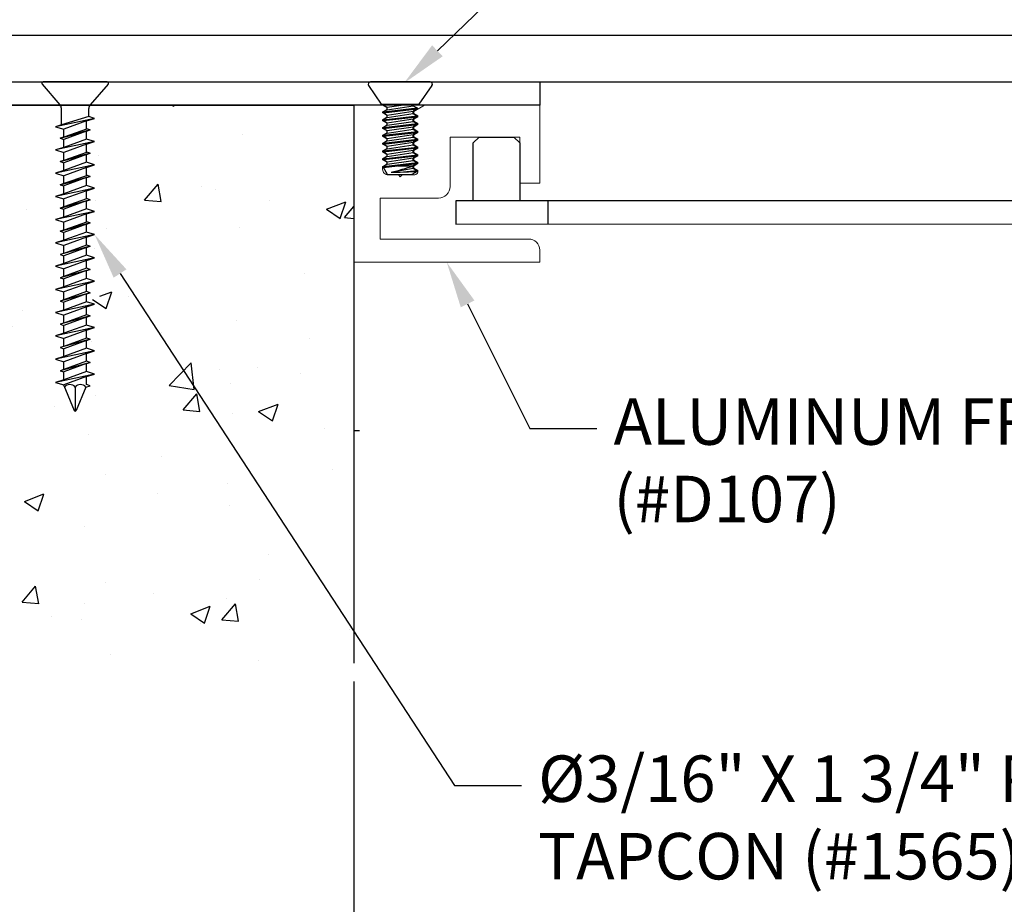
# Model space of a CAD drawing. Units: inches. Extents: x 126.9 to 148.9, y 4.9 to 17.6.
# Drawn here: x 131.1 to 136.4, y 9.2 to 13.9 of the extents above; entities that cross this region are included whole.
import ezdxf
from ezdxf import colors
from ezdxf.entities.mleader import LeaderData, LeaderLine
from ezdxf.math import Vec2, Vec3

# ---------------------------------------------------------------- set-up
doc = ezdxf.new("R2010")
doc.units = ezdxf.units.IN
doc.header["$MEASUREMENT"] = 0
for name, color, linetype in [('ANCHOR', 3, 'Continuous'), ('CENTER BAR', 3, 'Continuous'), ('COVER', 4, 'Continuous'), ('DIM', 6, 'Continuous'), ('DRAWING', 3, 'Continuous'), ('FRAME D107', 4, 'Continuous'), ('FRMAE', 4, 'Continuous'), ('Hatch', 8, 'Continuous'), ('Substrate', 2, 'Continuous')]:
    doc.layers.add(name, color=color, linetype=linetype)
doc.styles.add('ARIAL', font='arial.ttf', dxfattribs={"height": 0.1})
doc.styles.get("Standard").update_dxf_attribs({"font": 'arial.ttf'})
doc.dimstyles.new('AA', dxfattribs={"dimtxt": 0.23, "dimasz": 0.23, "dimexe": 0.1, "dimexo": 0.1, "dimgap": 0.09, "dimtad": 0, "dimtih": 1, "dimtoh": 1, "dimdec": 4, "dimzin": 0, "dimdsep": 46, "dimlunit": 4, "dimtxsty": 'Standard', "dimcen": 0.09, "dimclrd": 256, "dimclre": 256, "dimclrt": 256, "dimadec": 0, "dimazin": 0, "dimtfac": 1, "dimtdec": 4, "dimtofl": 0, "dimtmove": 0, "dimatfit": 3, "dimfxl": 1, "dimfrac": 2, "dimtolj": 1, "dimtzin": 0, "dimlwd": -1, "dimarcsym": 0})

# ---------------------------------------------------------------- blocks, each defined once
blk = doc.blocks.new('*D38')
at = {"layer": 'DEFPOINTS', "color": 0}
for p in [(145.6667, 16.3917), (130.1667, 13.6506), (145.6667, 13.6506)]:
    blk.add_point(p, dxfattribs=at)
at = {"layer": 'DIM', "lineweight": -2}
for p, q in [((130.1667, 15.1691), (130.1667, 16.4917)), ((145.6667, 13.7506), (145.6667, 16.4917)), ((130.1667, 13.7506), (130.1667, 15.0441))]:
    blk.add_line(p, q, dxfattribs=at)
at = {"layer": 'DIM', "linetype": 'Continuous'}
for p, q in [((130.4167, 16.3917), (136.4913, 16.3917)), ((145.4167, 16.3917), (139.342, 16.3917))]:
    blk.add_line(p, q, dxfattribs=at)
at = {"layer": 'DIM'}
for points in [[(130.4167, 16.4333), (130.4167, 16.35), (130.1667, 16.3917)], [(145.4167, 16.35), (145.4167, 16.4333), (145.6667, 16.3917)]]:
    blk.add_solid(points, dxfattribs=at)
at = {"layer": 'DIM', "insert": (137.9167, 16.3917), "char_height": 0.25, "attachment_point": 5}
blk.add_mtext('\\A1;1\'-3 1/2" [394mm]', dxfattribs=at)
blk = doc.blocks.new('*D39')
at = {"layer": 'DEFPOINTS', "color": 0}
for p in [(132.9167, 10.4631), (142.9167, 10.4631), (132.9167, 7.8706)]:
    blk.add_point(p, dxfattribs=at)
at = {"layer": 'DIM', "lineweight": -2}
for p, q in [((132.9167, 10.3631), (132.9167, 7.7706)), ((142.9167, 10.3631), (142.9167, 7.7706))]:
    blk.add_line(p, q, dxfattribs=at)
at = {"layer": 'DIM', "linetype": 'Continuous'}
for p, q in [((133.1667, 7.8706), (136.9775, 7.8706)), ((142.6667, 7.8706), (139.0633, 7.8706))]:
    blk.add_line(p, q, dxfattribs=at)
at = {"layer": 'DIM'}
for points in [[(133.1667, 7.9123), (133.1667, 7.8289), (132.9167, 7.8706)], [(142.6667, 7.8289), (142.6667, 7.9123), (142.9167, 7.8706)]]:
    blk.add_solid(points, dxfattribs=at)
at = {"layer": 'DIM', "insert": (138.0204, 7.8706), "char_height": 0.25, "attachment_point": 5}
blk.add_mtext('\\A1;10" [254mm]', dxfattribs=at)
blk = doc.blocks.new('*D37')
at = {"layer": 'DEFPOINTS', "color": 0, "transparency": 16777216}
for p in [(148.2917, 17.0234), (127.5417, 13.5256), (148.2917, 13.5256)]:
    blk.add_point(p, dxfattribs=at)
at = {"layer": 'DIM', "lineweight": -2, "transparency": 16777216}
for p, q in [((127.5417, 13.6256), (127.5417, 17.1234)), ((148.2917, 13.6256), (148.2917, 17.1234))]:
    blk.add_line(p, q, dxfattribs=at)
at = {"layer": 'DIM', "linetype": 'Continuous', "transparency": 16777216}
for p, q in [((127.7917, 17.0234), (136.4902, 17.0234)), ((148.0417, 17.0234), (139.3431, 17.0234))]:
    blk.add_line(p, q, dxfattribs=at)
at = {"layer": 'DIM', "transparency": 16777216}
for points in [[(127.7917, 17.0651), (127.7917, 16.9818), (127.5417, 17.0234)], [(148.0417, 17.0651), (148.0417, 16.9818), (148.2917, 17.0234)]]:
    blk.add_solid(points, dxfattribs=at)
at = {"layer": 'DIM', "transparency": 16777216, "insert": (137.9167, 17.0234), "char_height": 0.25, "attachment_point": 5}
blk.add_mtext('\\A1;1\'-8 3/4" [527mm]', dxfattribs=at)
blk = doc.blocks.new('A$C03BA2916')
at = {"layer": 'ANCHOR'}
for p, q in [((0.16, 0), (-0.16, 0)), ((-0.1008, -0.1195), (-0.1698, -0.0196)), ((0.1017, -0.1195), (0.1707, -0.0196)), ((-0.1008, -0.1195), (0.1017, -0.1195)), ((-0.0902, -0.1195), (-0.0902, -0.1245)), ((-0.0902, -0.1245), (-0.0699, -0.1363)), ((-0.0902, -0.1614), (0.0902, -0.1404)), ((-0.0902, -0.1664), (0.0902, -0.1454)), ((-0.0699, -0.1496), (-0.0902, -0.1614)), ((-0.0699, -0.1363), (0.0421, -0.1195)), ((-0.0699, -0.1496), (0.0699, -0.1286)), ((-0.0699, -0.1782), (0.0699, -0.1572)), ((0.0699, -0.1286), (0.0795, -0.1342)), ((0.0699, -0.1286), (0.0902, -0.1404)), ((0.0902, -0.1454), (0.0699, -0.1572)), ((0.0902, -0.1404), (0.0902, -0.1454)), ((-0.0902, -0.1614), (-0.0902, -0.1664)), ((-0.0902, -0.1664), (-0.0699, -0.1782)), ((-0.0902, -0.2034), (0.0902, -0.1824)), ((-0.0902, -0.2084), (0.0902, -0.1874)), ((-0.0699, -0.1915), (-0.0902, -0.2034)), ((-0.0902, -0.2034), (-0.0902, -0.2084)), ((-0.0902, -0.2084), (-0.0699, -0.2202)), ((-0.0699, -0.1915), (0.0699, -0.1705)), ((-0.0699, -0.2202), (0.0699, -0.1992)), ((0.0699, -0.1705), (0.0902, -0.1824)), ((0.0902, -0.1874), (0.0699, -0.1992)), ((0.0902, -0.1824), (0.0902, -0.1874)), ((-0.0902, -0.2453), (0.0902, -0.2243)), ((-0.0902, -0.2503), (0.0902, -0.2293)), ((-0.0699, -0.2335), (-0.0902, -0.2453)), ((-0.0902, -0.2453), (-0.0902, -0.2503)), ((-0.0902, -0.2503), (-0.0699, -0.2621)), ((-0.0699, -0.2335), (0.0699, -0.2125)), ((-0.0699, -0.2621), (0.0699, -0.2411)), ((-0.0699, -0.2754), (0.0699, -0.2544)), ((0.0699, -0.2125), (0.0902, -0.2243)), ((0.0902, -0.2293), (0.0699, -0.2411)), ((0.0699, -0.2544), (0.0902, -0.2663)), ((0.0902, -0.2243), (0.0902, -0.2293)), ((-0.0902, -0.2873), (0.0902, -0.2663)), ((-0.0902, -0.2923), (0.0902, -0.2713)), ((-0.0699, -0.2754), (-0.0902, -0.2873)), ((-0.0902, -0.2873), (-0.0902, -0.2923)), ((-0.0902, -0.2923), (-0.0699, -0.3041)), ((-0.0902, -0.3292), (0.0902, -0.3082)), ((-0.0902, -0.3342), (0.0902, -0.3132)), ((-0.0699, -0.3174), (-0.0902, -0.3292)), ((-0.0699, -0.3041), (0.0699, -0.2831)), ((-0.0699, -0.3174), (0.0699, -0.2964)), ((0.0902, -0.2713), (0.0699, -0.2831)), ((0.0699, -0.2964), (0.0902, -0.3082)), ((0.0902, -0.3132), (0.0699, -0.325)), ((0.0902, -0.2663), (0.0902, -0.2713)), ((0.0902, -0.3082), (0.0902, -0.3132)), ((-0.0902, -0.3292), (-0.0902, -0.3342)), ((-0.0902, -0.3342), (-0.0699, -0.346)), ((-0.0902, -0.3712), (0.0902, -0.3502)), ((-0.0902, -0.3762), (0.0902, -0.3552)), ((-0.0699, -0.3593), (-0.0902, -0.3712)), ((-0.0699, -0.346), (0.0699, -0.325)), ((-0.0699, -0.3593), (0.0699, -0.3384)), ((-0.0699, -0.388), (0.0699, -0.367)), ((0.0699, -0.3384), (0.0902, -0.3502)), ((0.0902, -0.3552), (0.0699, -0.367)), ((0.0902, -0.3502), (0.0902, -0.3552)), ((-0.0902, -0.3712), (-0.0902, -0.3762)), ((-0.0902, -0.3762), (-0.0699, -0.388)), ((-0.0902, -0.4131), (0.0902, -0.3921)), ((-0.0902, -0.4181), (0.0902, -0.3971)), ((-0.0699, -0.4013), (-0.0902, -0.4131)), ((-0.0902, -0.4131), (-0.0902, -0.4181)), ((-0.0902, -0.4181), (-0.0699, -0.4299)), ((-0.0699, -0.4013), (0.0699, -0.3803)), ((-0.0699, -0.4299), (0.0699, -0.409)), ((-0.0699, -0.4432), (0.0699, -0.4223)), ((0.0699, -0.3803), (0.0902, -0.3921)), ((0.0902, -0.3971), (0.0699, -0.409)), ((0.0699, -0.4223), (0.0902, -0.4341)), ((0.0902, -0.3921), (0.0902, -0.3971)), ((-0.0902, -0.4551), (0.0902, -0.4341)), ((-0.0902, -0.4601), (0.0902, -0.4391)), ((-0.0699, -0.4432), (-0.0902, -0.4551)), ((-0.0902, -0.4551), (-0.0902, -0.4601)), ((-0.0688, -0.4974), (-0.0902, -0.4601)), ((-0.0495, -0.4855), (0.0699, -0.4642)), ((-0.0113, -0.4509), (0.0699, -0.4509)), ((-0.0009, -0.4855), (0.0902, -0.476)), ((0.0902, -0.4391), (0.0699, -0.4509)), ((0.0699, -0.4642), (0.0902, -0.476)), ((0.0902, -0.4341), (0.0902, -0.4391)), ((0.0902, -0.476), (0.0902, -0.481)), ((-0.0688, -0.4974), (0.0622, -0.4974)), ((-0.0009, -0.4855), (0.0902, -0.481)), ((0.0902, -0.481), (0.0622, -0.4974))]:
    blk.add_line(p, q, dxfattribs=at)
for points in [[(-0.0699, -0.1496), (-0.0699, -0.1363)], [(0.0699, -0.1705), (0.0699, -0.1572)], [(-0.0699, -0.1915), (-0.0699, -0.1782)], [(0.0699, -0.2125), (0.0699, -0.1992)], [(-0.0699, -0.2335), (-0.0699, -0.2202)], [(-0.0699, -0.2754), (-0.0699, -0.2621)], [(0.0699, -0.2544), (0.0699, -0.2411)], [(-0.0699, -0.3174), (-0.0699, -0.3041)], [(0.0699, -0.2964), (0.0699, -0.2831)], [(-0.0699, -0.3593), (-0.0699, -0.346)], [(0.0699, -0.3384), (0.0699, -0.325)], [(0.0699, -0.3803), (0.0699, -0.367)], [(-0.0699, -0.4013), (-0.0699, -0.388)], [(0.0699, -0.4223), (0.0699, -0.409)], [(-0.0699, -0.4432), (-0.0699, -0.4299)], [(0.0699, -0.4642), (0.0699, -0.4509)]]:
    blk.add_lwpolyline(points, dxfattribs=at)
for centre, radius, start, end in [((-0.16, -0.0125), 0.0125, 90, 214.645), ((0.16, -0.0125), 0.0125, 325.355, 90), ((0.0724, -0.1243), 0.005, 105.5715, 239.7057), ((-0.3355, 0.7241), 1.243, 283.3, 289.0333), ((-0.0252, 0.3464), 0.8323, 268.326, 271.674)]:
    blk.add_arc(centre, radius, start, end, dxfattribs=at)
blk = doc.blocks.new('A$C45D2632F')
at = {"layer": 'DRAWING'}
for p, q in [((0, 0.1725), (0, -0.1725)), ((0.0126, 0.178), (0.1238, 0.0814)), ((0.1865, 0.074), (0.1435, 0.074)), ((0.1962, 0.105), (0.1865, 0.074)), ((0.1865, 0.074), (0.2311, -0.074)), ((0.2101, 0.061), (0.1962, 0.105)), ((0.1962, 0.105), (0.2409, -0.105)), ((0.2524, 0.061), (0.2101, 0.061)), ((0.2101, 0.061), (0.2547, -0.061)), ((0.2587, 0.081), (0.2524, 0.061)), ((0.2545, 0.061), (0.2971, -0.061)), ((0.2587, 0.081), (0.3034, -0.081)), ((0.265, 0.061), (0.2587, 0.081)), ((0.265, 0.061), (0.3097, -0.061)), ((0.3034, -0.081), (0.265, 0.061)), ((0.3074, 0.061), (0.265, 0.061)), ((0.3212, 0.105), (0.3074, 0.061)), ((0.3074, 0.061), (0.352, -0.061)), ((0.3212, 0.105), (0.3659, -0.105)), ((0.3351, 0.061), (0.3212, 0.105)), ((0.3351, 0.061), (0.3797, -0.061)), ((0.3774, 0.061), (0.3351, 0.061)), ((0.3837, 0.081), (0.3774, 0.061)), ((0.3795, 0.061), (0.4221, -0.061)), ((0.3837, 0.081), (0.4284, -0.081)), ((0.39, 0.061), (0.3837, 0.081)), ((0.39, 0.061), (0.4347, -0.061)), ((0.4284, -0.081), (0.39, 0.061)), ((0.4324, 0.061), (0.39, 0.061)), ((0.4462, 0.105), (0.4324, 0.061)), ((0.4324, 0.061), (0.477, -0.061)), ((0.4462, 0.105), (0.4909, -0.105)), ((0.4601, 0.061), (0.4462, 0.105)), ((0.4601, 0.061), (0.5047, -0.061)), ((0.5024, 0.061), (0.4601, 0.061)), ((0.5087, 0.081), (0.5024, 0.061)), ((0.5045, 0.061), (0.5471, -0.061)), ((0.5087, 0.081), (0.5534, -0.081)), ((0.515, 0.061), (0.5087, 0.081)), ((0.515, 0.061), (0.5597, -0.061)), ((0.5534, -0.081), (0.515, 0.061)), ((0.5574, 0.061), (0.515, 0.061)), ((0.5712, 0.105), (0.5574, 0.061)), ((0.5574, 0.061), (0.602, -0.061)), ((0.5712, 0.105), (0.6159, -0.105)), ((0.5851, 0.061), (0.5712, 0.105)), ((0.5851, 0.061), (0.6297, -0.061)), ((0.6274, 0.061), (0.5851, 0.061)), ((0.6337, 0.081), (0.6274, 0.061)), ((0.6295, 0.061), (0.6721, -0.061)), ((0.6337, 0.081), (0.6784, -0.081)), ((0.64, 0.061), (0.6337, 0.081)), ((0.64, 0.061), (0.6847, -0.061)), ((0.6784, -0.081), (0.64, 0.061)), ((0.6824, 0.061), (0.64, 0.061)), ((0.6962, 0.105), (0.6824, 0.061)), ((0.6824, 0.061), (0.727, -0.061)), ((0.6962, 0.105), (0.7409, -0.105)), ((0.7101, 0.061), (0.6962, 0.105)), ((0.7101, 0.061), (0.7547, -0.061)), ((0.7524, 0.061), (0.7101, 0.061)), ((0.7587, 0.081), (0.7524, 0.061)), ((0.7545, 0.061), (0.7971, -0.061)), ((0.765, 0.061), (0.7587, 0.081)), ((0.7587, 0.081), (0.8034, -0.081)), ((0.8074, 0.061), (0.765, 0.061)), ((0.8034, -0.081), (0.765, 0.061)), ((0.765, 0.061), (0.8097, -0.061)), ((0.8212, 0.105), (0.8074, 0.061)), ((0.8074, 0.061), (0.852, -0.061)), ((0.8351, 0.061), (0.8212, 0.105)), ((0.8212, 0.105), (0.8659, -0.105)), ((0.8774, 0.061), (0.8351, 0.061)), ((0.8351, 0.061), (0.8797, -0.061)), ((0.8837, 0.081), (0.8774, 0.061)), ((0.8774, 0.061), (0.9221, -0.061)), ((0.89, 0.061), (0.8837, 0.081)), ((0.8837, 0.081), (0.9284, -0.081)), ((0.9324, 0.061), (0.89, 0.061)), ((0.89, 0.061), (0.9347, -0.061)), ((0.9462, 0.105), (0.9324, 0.061)), ((0.9324, 0.061), (0.977, -0.061)), ((0.9601, 0.061), (0.9462, 0.105)), ((0.9462, 0.105), (0.9909, -0.105)), ((1.0024, 0.061), (0.9601, 0.061)), ((0.9601, 0.061), (1.0047, -0.061)), ((1.0087, 0.081), (1.0024, 0.061)), ((1.0024, 0.061), (1.0471, -0.061)), ((1.015, 0.061), (1.0087, 0.081)), ((1.0087, 0.081), (1.0534, -0.081)), ((1.0574, 0.061), (1.015, 0.061)), ((1.015, 0.061), (1.0597, -0.061)), ((1.0712, 0.105), (1.0574, 0.061)), ((1.0574, 0.061), (1.102, -0.061)), ((1.0851, 0.061), (1.0712, 0.105)), ((1.0712, 0.105), (1.1159, -0.105)), ((1.1274, 0.061), (1.0851, 0.061)), ((1.0851, 0.061), (1.1297, -0.061)), ((1.1337, 0.081), (1.1274, 0.061)), ((1.1274, 0.061), (1.1721, -0.061)), ((1.14, 0.061), (1.1337, 0.081)), ((1.1337, 0.081), (1.1784, -0.081)), ((1.1824, 0.061), (1.14, 0.061)), ((1.14, 0.061), (1.1847, -0.061)), ((1.1962, 0.105), (1.1824, 0.061)), ((1.1824, 0.061), (1.227, -0.061)), ((1.2101, 0.061), (1.1962, 0.105)), ((1.1962, 0.105), (1.2409, -0.105)), ((1.2524, 0.061), (1.2101, 0.061)), ((1.2101, 0.061), (1.2547, -0.061)), ((1.2587, 0.081), (1.2524, 0.061)), ((1.2524, 0.061), (1.2971, -0.061)), ((1.265, 0.061), (1.2587, 0.081)), ((1.2587, 0.081), (1.3034, -0.081)), ((1.3074, 0.061), (1.265, 0.061)), ((1.265, 0.061), (1.3097, -0.061)), ((1.3212, 0.105), (1.3074, 0.061)), ((1.3074, 0.061), (1.352, -0.061)), ((1.3351, 0.061), (1.3212, 0.105)), ((1.3212, 0.105), (1.3659, -0.105)), ((1.3774, 0.061), (1.3351, 0.061)), ((1.3351, 0.061), (1.3797, -0.061)), ((1.3837, 0.081), (1.3774, 0.061)), ((1.3774, 0.061), (1.4221, -0.061)), ((1.39, 0.061), (1.3837, 0.081)), ((1.3837, 0.081), (1.4284, -0.081)), ((1.4324, 0.061), (1.39, 0.061)), ((1.39, 0.061), (1.4347, -0.061)), ((1.4462, 0.105), (1.4324, 0.061)), ((1.4324, 0.061), (1.477, -0.061)), ((1.4601, 0.061), (1.4462, 0.105)), ((1.4462, 0.105), (1.4909, -0.105)), ((1.5024, 0.061), (1.4601, 0.061)), ((1.4601, 0.061), (1.5047, -0.061)), ((1.5087, 0.081), (1.5024, 0.061)), ((1.5024, 0.061), (1.5471, -0.061)), ((1.515, 0.061), (1.5087, 0.081)), ((1.5087, 0.081), (1.5534, -0.081)), ((1.5574, 0.061), (1.515, 0.061)), ((1.515, 0.061), (1.5597, -0.061)), ((1.5712, 0.105), (1.5574, 0.061)), ((1.5574, 0.061), (1.602, -0.061)), ((1.5851, 0.061), (1.5712, 0.105)), ((1.5712, 0.105), (1.6159, -0.105)), ((1.6274, 0.061), (1.5851, 0.061)), ((1.5851, 0.061), (1.6297, -0.061)), ((1.6337, 0.081), (1.6274, 0.061)), ((1.6411, 0.0577), (1.6337, 0.081)), ((1.6411, 0.0577), (1.7667, 0.0057)), ((1.6331, -0.061), (1.7667, -0.0057)), ((1.6411, 0), (1.7667, 0)), ((0.0126, -0.178), (0.1238, -0.0814)), ((0.2311, -0.074), (0.1435, -0.074)), ((0.2311, -0.074), (0.2409, -0.105)), ((0.2409, -0.105), (0.2547, -0.061)), ((0.2971, -0.061), (0.2547, -0.061)), ((0.2971, -0.061), (0.3034, -0.081)), ((0.3034, -0.081), (0.3097, -0.061)), ((0.352, -0.061), (0.3097, -0.061)), ((0.352, -0.061), (0.3659, -0.105)), ((0.3659, -0.105), (0.3797, -0.061)), ((0.4221, -0.061), (0.3797, -0.061)), ((0.4221, -0.061), (0.4284, -0.081)), ((0.4284, -0.081), (0.4347, -0.061)), ((0.477, -0.061), (0.4347, -0.061)), ((0.477, -0.061), (0.4909, -0.105)), ((0.4909, -0.105), (0.5047, -0.061)), ((0.5471, -0.061), (0.5047, -0.061)), ((0.5471, -0.061), (0.5534, -0.081)), ((0.5534, -0.081), (0.5597, -0.061)), ((0.602, -0.061), (0.5597, -0.061)), ((0.602, -0.061), (0.6159, -0.105)), ((0.6159, -0.105), (0.6297, -0.061)), ((0.6721, -0.061), (0.6297, -0.061)), ((0.6721, -0.061), (0.6784, -0.081)), ((0.6784, -0.081), (0.6847, -0.061)), ((0.727, -0.061), (0.6847, -0.061)), ((0.727, -0.061), (0.7409, -0.105)), ((0.7409, -0.105), (0.7547, -0.061)), ((0.7971, -0.061), (0.7547, -0.061)), ((0.7971, -0.061), (0.8034, -0.081)), ((0.8034, -0.081), (0.8097, -0.061)), ((0.852, -0.061), (0.8097, -0.061)), ((0.852, -0.061), (0.8659, -0.105)), ((0.8659, -0.105), (0.8797, -0.061)), ((0.9221, -0.061), (0.8797, -0.061)), ((0.9221, -0.061), (0.9284, -0.081)), ((0.9284, -0.081), (0.9347, -0.061)), ((0.977, -0.061), (0.9347, -0.061)), ((0.977, -0.061), (0.9909, -0.105)), ((0.9909, -0.105), (1.0047, -0.061)), ((1.0471, -0.061), (1.0047, -0.061)), ((1.0471, -0.061), (1.0534, -0.081)), ((1.0534, -0.081), (1.0597, -0.061)), ((1.102, -0.061), (1.0597, -0.061)), ((1.102, -0.061), (1.1159, -0.105)), ((1.1159, -0.105), (1.1297, -0.061)), ((1.1721, -0.061), (1.1297, -0.061)), ((1.1721, -0.061), (1.1784, -0.081)), ((1.1784, -0.081), (1.1847, -0.061)), ((1.227, -0.061), (1.1847, -0.061)), ((1.227, -0.061), (1.2409, -0.105)), ((1.2409, -0.105), (1.2547, -0.061)), ((1.2971, -0.061), (1.2547, -0.061)), ((1.2971, -0.061), (1.3034, -0.081)), ((1.3034, -0.081), (1.3097, -0.061)), ((1.352, -0.061), (1.3097, -0.061)), ((1.352, -0.061), (1.3659, -0.105)), ((1.3659, -0.105), (1.3797, -0.061)), ((1.4221, -0.061), (1.3797, -0.061)), ((1.4221, -0.061), (1.4284, -0.081)), ((1.4284, -0.081), (1.4347, -0.061)), ((1.477, -0.061), (1.4347, -0.061)), ((1.477, -0.061), (1.4909, -0.105)), ((1.4909, -0.105), (1.5047, -0.061)), ((1.5471, -0.061), (1.5047, -0.061)), ((1.5471, -0.061), (1.5534, -0.081)), ((1.5534, -0.081), (1.5597, -0.061)), ((1.602, -0.061), (1.5597, -0.061)), ((1.602, -0.061), (1.6159, -0.105)), ((1.6159, -0.105), (1.6297, -0.061)), ((1.6331, -0.061), (1.6297, -0.061))]:
    blk.add_line(p, q, dxfattribs=at)
for centre, radius, start, end in [((0.0075, 0.1725), 0.0075, 47.2064, 180), ((0.1435, 0.104), 0.03, 229, 270), ((1.6646, 0.0288), 0.0372, 129.1976, 230.8024), ((1.7635, 0), 0.00648, 299.1864, 60.8136), ((1.6646, -0.0288), 0.0372, 129.1976, 230.8024), ((0.1435, -0.104), 0.03, 90, 131), ((0.0075, -0.1725), 0.0075, 180, 312.7936)]:
    blk.add_arc(centre, radius, start, end, dxfattribs=at)

msp = doc.modelspace()

# ---------------------------------------------------------------- hatches: boundary and pattern name
at = {"layer": 'Hatch'}
h = msp.add_hatch(dxfattribs=at)
h.set_pattern_fill('AR-CONC', color=256, scale=0.15, style=0)
h.set_pattern_definition([(50, (48.8373, -30.8544), (1.07589, -0.094128), [0.1125, -1.2375]), (355, (48.8373, -30.8544), (-0.208127, 1.128288), [0.09, -0.99]), (100.4514, (48.927, -30.8623), (0.867764, 1.034159), [0.09561, -1.051713]), (46.1842, (48.8373, -30.5544), (1.600862, -0.248279), [0.16875, -1.85625]), (96.6356, (48.9707, -30.5751), (1.401994, 1.461177), [0.143415, -1.57757]), (351.1842, (48.8373, -30.5544), (1.401993, 1.461178), [0.135, -1.485]), (21, (48.9873, -30.6294), (0.8953606, -0.603928), [0.1125, -1.2375]), (326, (48.9873, -30.6294), (0.364973, 1.087725), [0.09, -0.99]), (71.4514, (49.0619, -30.6798), (1.260334, 0.483796), [0.09561, -1.051713]), (37.5, (48.8373, -30.85444), (0.0182398, 0.4993408), [0, -0.978, 0, -1.005, 0, -0.99375]), (7.5, (48.8373, -30.85444), (0.3946043, 0.5916176), [0, -0.573, 0, -0.9555, 0, -0.37875]), (327.5, (48.5028, -30.85444), (0.8007337, -0.0338323), [0, -0.375, 0, -1.17, 0, -1.5525]), (317.5, (48.3528, -30.85444), (0.874779, 0.1501575), [0, -0.4875, 0, -0.777, 0, -1.1025])])
edge = h.paths.add_edge_path()
edge.add_line((126.91667, 10.46312), (132.91667, 10.46312))
edge.add_line((132.91667, 10.46312), (132.91667, 13.46312))
edge.add_line((132.91667, 13.46312), (131.5599, 13.46312))
edge.add_line((131.5599, 13.46312), (131.5207, 13.42391))
edge.add_arc((131.53484, 13.40977), 0.02, 135, 180.08998)
edge.add_line((131.51484, 13.40974), (131.51484, 13.27943))
edge.add_line((131.51484, 13.27943), (131.55617, 13.2664))
edge.add_line((131.55617, 13.2664), (131.4975, 13.24791))
edge.add_line((131.4975, 13.24791), (131.4975, 13.19148))
edge.add_line((131.4975, 13.19148), (131.52417, 13.18307))
edge.add_line((131.52417, 13.18307), (131.4975, 13.17466))
edge.add_line((131.4975, 13.17466), (131.4975, 13.11823))
edge.add_line((131.4975, 13.11823), (131.55617, 13.09974))
edge.add_line((131.55617, 13.09974), (131.4975, 13.08124))
edge.add_line((131.4975, 13.08124), (131.4975, 13.02481))
edge.add_line((131.4975, 13.02481), (131.52417, 13.0164))
edge.add_line((131.52417, 13.0164), (131.4975, 13.00799))
edge.add_line((131.4975, 13.00799), (131.4975, 12.95157))
edge.add_line((131.4975, 12.95157), (131.55617, 12.93307))
edge.add_line((131.55617, 12.93307), (131.4975, 12.91457))
edge.add_line((131.4975, 12.91457), (131.4975, 12.85814))
edge.add_line((131.4975, 12.85814), (131.52417, 12.84974))
edge.add_line((131.52417, 12.84974), (131.4975, 12.84133))
edge.add_line((131.4975, 12.84133), (131.4975, 12.7849))
edge.add_line((131.4975, 12.7849), (131.55617, 12.7664))
edge.add_line((131.55617, 12.7664), (131.4975, 12.74791))
edge.add_line((131.4975, 12.74791), (131.4975, 12.69148))
edge.add_line((131.4975, 12.69148), (131.52417, 12.68307))
edge.add_line((131.52417, 12.68307), (131.4975, 12.67466))
edge.add_line((131.4975, 12.67466), (131.4975, 12.61823))
edge.add_line((131.4975, 12.61823), (131.55617, 12.59974))
edge.add_line((131.55617, 12.59974), (131.4975, 12.58124))
edge.add_line((131.4975, 12.58124), (131.4975, 12.52481))
edge.add_line((131.4975, 12.52481), (131.52417, 12.5164))
edge.add_line((131.52417, 12.5164), (131.4975, 12.50799))
edge.add_line((131.4975, 12.50799), (131.4975, 12.45157))
edge.add_line((131.4975, 12.45157), (131.55617, 12.43307))
edge.add_line((131.55617, 12.43307), (131.4975, 12.41457))
edge.add_line((131.4975, 12.41457), (131.4975, 12.35814))
edge.add_line((131.4975, 12.35814), (131.52417, 12.34974))
edge.add_line((131.52417, 12.34974), (131.4975, 12.34133))
edge.add_line((131.4975, 12.34133), (131.4975, 12.2849))
edge.add_line((131.4975, 12.2849), (131.55617, 12.2664))
edge.add_line((131.55617, 12.2664), (131.4975, 12.24791))
edge.add_line((131.4975, 12.24791), (131.4975, 12.19148))
edge.add_line((131.4975, 12.19148), (131.52417, 12.18307))
edge.add_line((131.52417, 12.18307), (131.4975, 12.17466))
edge.add_line((131.4975, 12.17466), (131.4975, 12.11823))
edge.add_line((131.4975, 12.11823), (131.55617, 12.09974))
edge.add_line((131.55617, 12.09974), (131.4975, 12.08124))
edge.add_line((131.4975, 12.08124), (131.4975, 12.02481))
edge.add_line((131.4975, 12.02481), (131.52417, 12.0164))
edge.add_line((131.52417, 12.0164), (131.49308, 12.0066))
edge.add_line((131.49308, 12.0066), (131.42449, 11.84101))
edge.add_arc((131.41617, 11.84336), 0.00865, 209.18636, 344.18636, ccw=False)
edge.add_line((131.40862, 11.83915), (131.33272, 12.02239))
edge.add_line((131.33272, 12.02239), (131.27617, 12.04022))
edge.add_line((131.27617, 12.04022), (131.33484, 12.05872))
edge.add_line((131.33484, 12.05872), (131.33484, 12.11515))
edge.add_line((131.33484, 12.11515), (131.30817, 12.12355))
edge.add_line((131.30817, 12.12355), (131.33484, 12.13196))
edge.add_line((131.33484, 12.13196), (131.33484, 12.18839))
edge.add_line((131.33484, 12.18839), (131.27617, 12.20689))
edge.add_line((131.27617, 12.20689), (131.33484, 12.22538))
edge.add_line((131.33484, 12.22538), (131.33484, 12.28181))
edge.add_line((131.33484, 12.28181), (131.30817, 12.29022))
edge.add_line((131.30817, 12.29022), (131.33484, 12.29863))
edge.add_line((131.33484, 12.29863), (131.33484, 12.35506))
edge.add_line((131.33484, 12.35506), (131.27617, 12.37355))
edge.add_line((131.27617, 12.37355), (131.33484, 12.39205))
edge.add_line((131.33484, 12.39205), (131.33484, 12.44848))
edge.add_line((131.33484, 12.44848), (131.30817, 12.45689))
edge.add_line((131.30817, 12.45689), (131.33484, 12.46529))
edge.add_line((131.33484, 12.46529), (131.33484, 12.52172))
edge.add_line((131.33484, 12.52172), (131.27617, 12.54022))
edge.add_line((131.27617, 12.54022), (131.33484, 12.55872))
edge.add_line((131.33484, 12.55872), (131.33484, 12.61515))
edge.add_line((131.33484, 12.61515), (131.30817, 12.62355))
edge.add_line((131.30817, 12.62355), (131.33484, 12.63196))
edge.add_line((131.33484, 12.63196), (131.33484, 12.68839))
edge.add_line((131.33484, 12.68839), (131.27617, 12.70689))
edge.add_line((131.27617, 12.70689), (131.33484, 12.72538))
edge.add_line((131.33484, 12.72538), (131.33484, 12.78181))
edge.add_line((131.33484, 12.78181), (131.30817, 12.79022))
edge.add_line((131.30817, 12.79022), (131.33484, 12.79863))
edge.add_line((131.33484, 12.79863), (131.33484, 12.85506))
edge.add_line((131.33484, 12.85506), (131.27617, 12.87355))
edge.add_line((131.27617, 12.87355), (131.33484, 12.89205))
edge.add_line((131.33484, 12.89205), (131.33484, 12.94848))
edge.add_line((131.33484, 12.94848), (131.30817, 12.95689))
edge.add_line((131.30817, 12.95689), (131.33484, 12.96529))
edge.add_line((131.33484, 12.96529), (131.33484, 13.02172))
edge.add_line((131.33484, 13.02172), (131.27617, 13.04022))
edge.add_line((131.27617, 13.04022), (131.33484, 13.05872))
edge.add_line((131.33484, 13.05872), (131.33484, 13.11515))
edge.add_line((131.33484, 13.11515), (131.30817, 13.12355))
edge.add_line((131.30817, 13.12355), (131.33484, 13.13196))
edge.add_line((131.33484, 13.13196), (131.33484, 13.18839))
edge.add_line((131.33484, 13.18839), (131.27617, 13.20689))
edge.add_line((131.27617, 13.20689), (131.3175, 13.21992))
edge.add_line((131.3175, 13.21992), (131.3175, 13.4098))
edge.add_arc((131.2975, 13.40977), 0.02, 0.08998, 45)
edge.add_line((131.31165, 13.42391), (131.27244, 13.46312))
edge.add_line((131.27244, 13.46312), (129.85417, 13.46312))
edge.add_line((129.85417, 13.46312), (126.91667, 13.46312))
edge.add_line((126.91667, 13.46312), (126.91667, 10.46312))

# ---------------------------------------------------------------- linework, layer by layer
at = {"layer": 'COVER'}
for p, q in [((145.47917, 13.83812), (130.35417, 13.83812)), ((130.16667, 13.58812), (145.66667, 13.58812))]:
    msp.add_line(p, q, dxfattribs=at)
at = {"layer": 'DIM'}
msp.add_line((132.91667, 11.71312), (132.94667, 11.71312), dxfattribs=at)
at = {"layer": 'FRMAE'}
for p, q in [((127.60417, 13.58812), (133.91667, 13.58812)), ((133.91667, 13.58812), (133.91667, 13.46312)), ((133.91667, 13.46312), (127.54167, 13.46312))]:
    msp.add_line(p, q, dxfattribs=at)
at = {"layer": 'Substrate'}
msp.add_lwpolyline([(126.91667, 13.46312), (132.91667, 13.46312), (132.91667, 10.46312)], dxfattribs=at)

# ---------------------------------------------------------------- block references
at = {"linetype": 'Continuous'}
msp.add_blockref('A$C03BA2916', (133.16666, 13.58812), dxfattribs=at)

# ---------------------------------------------------------------- dimensions: what is measured, and where the dimension line sits
at = {"layer": 'DIM'}
for base, p1, p2, picture, middle in [((148.29167, 17.02344), (127.54167, 13.52562), (148.29167, 13.52562), '*D37', (137.91667, 17.02344)), ((145.66667, 16.39167), (130.16667, 13.65062), (145.66667, 13.65062), '*D38', (137.91667, 16.39167)), ((132.91667, 7.8706), (142.91667, 10.46312), (132.91667, 10.46312), '*D39', (138.0204, 7.8706))]:
    dim = msp.add_linear_dim(base=base, p1=p1, p2=p2, dimstyle='AA', override={"dimtxt": 0.25, "dimasz": 0.25}, dxfattribs=at)
    dim.commit()
    dim.dimension.update_dxf_attribs({"geometry": picture, "text_midpoint": middle, "dimtype": 160})

# ---------------------------------------------------------------- next in the draw order: leaders
ml = msp.add_multileader_mtext('Standard', dxfattribs=at)
ml.set_content('{%%c3/16" X 1 3/4" PFH SILVER TAPCON (#1565) @ 18" O.C.}', style='ARIAL')
ml.set_leader_properties()
ml.build(insert=Vec2(0, 0))
ml.multileader.update_dxf_attribs({"dogleg_length": 0.36, "arrow_head_size": 0.25})
ctx = ml.context
ctx.base_point, ctx.char_height, ctx.arrow_head_size, ctx.landing_gap_size, ctx.plane_origin = Vec3(133.81845, 9.80418), 0.25, 0.25, 0.09, Vec3(137.03342, 9.88536)
notes = []
notes.append((ctx, [(0, (1, 1, 0), (133.45845, 9.80418), (1, 0), 0.36, [(0, [(131.52167, 12.76688)], 0, [])])]))
ctx.mtext.insert, ctx.mtext.width, ctx.mtext.flow_direction = Vec3(133.90845, 9.96593), 5.1306025, 5
ctx.mtext.has_bg_fill, ctx.mtext.bg_color, ctx.mtext.bg_scale_factor, ctx.mtext.bg_transparency, ctx.mtext.use_window_bg_color = 1, -1073741824, 1.5, 0, 1
for ctx, leaders in notes:
    for number, flags, end, landing, length, lines in leaders:
        leader = LeaderData()
        leader.index, (leader.has_last_leader_line, leader.has_dogleg_vector, leader.attachment_direction) = number, flags
        leader.last_leader_point, leader.dogleg_vector, leader.dogleg_length = Vec3(end), Vec3(landing), length
        for number, points, colour, breaks in lines:
            line = LeaderLine()
            line.index, line.vertices, line.color, line.breaks = number, Vec3.list(points), colors.encode_raw_color(colour), breaks
            leader.lines.append(line)
        ctx.leaders.append(leader)

# ---------------------------------------------------------------- next in the draw order: linework, layer by layer
at = {"layer": 'FRAME D107', "lineweight": 13}
msp.add_lwpolyline([(133.80917, 13.04312), (133.80917, 13.29112), (133.43417, 13.29112), (133.43417, 13.02562, -0.4142136), (133.37167, 12.96312), (133.05917, 12.96312), (133.05917, 12.74312), (133.85667, 12.74312, -0.4142136), (133.91667, 12.68312), (133.91667, 12.61812), (132.91667, 12.61812), (132.91667, 13.46312), (133.07211, 13.46312), (133.09417, 13.45037), (133.09417, 13.43987), (133.07167, 13.42687), (133.07167, 13.42137), (133.09417, 13.40837), (133.09417, 13.39787), (133.07167, 13.38487), (133.07167, 13.37937), (133.09417, 13.36637), (133.09417, 13.35587), (133.07167, 13.34287), (133.07167, 13.33737), (133.09417, 13.32437), (133.09417, 13.31387), (133.07167, 13.30087), (133.07167, 13.29537), (133.09417, 13.28237), (133.09417, 13.27187), (133.07167, 13.25887), (133.07167, 13.25337), (133.09417, 13.24037), (133.09417, 13.22987), (133.07167, 13.21687), (133.07167, 13.21137), (133.09417, 13.19837), (133.09417, 13.18787), (133.07167, 13.17487), (133.07167, 13.16937), (133.09417, 13.15637), (133.09417, 13.14587), (133.07167, 13.13287), (133.07167, 13.11812, 0.4142136), (133.10167, 13.08812), (133.15667, 13.08812), (133.16667, 13.07812), (133.17667, 13.08812), (133.24167, 13.08812, 0.4142136), (133.26167, 13.10812), (133.26167, 13.11187), (133.23917, 13.12487), (133.23917, 13.13537), (133.26167, 13.14837), (133.26167, 13.15387), (133.23917, 13.16687), (133.23917, 13.17737), (133.26167, 13.19037), (133.26167, 13.19587), (133.23917, 13.20887), (133.23917, 13.21937), (133.26167, 13.23237), (133.26167, 13.23787), (133.23917, 13.25087), (133.23917, 13.26137), (133.26167, 13.27437), (133.26167, 13.27987), (133.23917, 13.29287), (133.23917, 13.30337), (133.26167, 13.31637), (133.26167, 13.32187), (133.23917, 13.33487), (133.23917, 13.34537), (133.26167, 13.35837), (133.26167, 13.36387), (133.23917, 13.37687), (133.23917, 13.38737), (133.26167, 13.40037), (133.26167, 13.40587), (133.23917, 13.41887), (133.23917, 13.42937), (133.29759, 13.46312), (133.91667, 13.46312), (133.91667, 13.04312)], format="xyb", close=True, dxfattribs=at)

# ---------------------------------------------------------------- next in the draw order: block references
at = {"rotation": 270}
msp.add_blockref('A$C45D2632F', (131.41667, 13.58812), dxfattribs=at)

# ---------------------------------------------------------------- next in the draw order: leaders
at = {"layer": 'DIM'}
ml = msp.add_multileader_mtext('Standard', dxfattribs=at)
ml.set_content('{ALUMINUM FRAME  (#D107)}', style='ARIAL')
ml.set_leader_properties()
ml.build(insert=Vec2(0, 0))
ml.multileader.update_dxf_attribs({"dogleg_length": 0.36, "arrow_head_size": 0.25})
ctx = ml.context
ctx.base_point, ctx.char_height, ctx.arrow_head_size, ctx.landing_gap_size, ctx.plane_origin = Vec3(134.22399, 11.72483), 0.25, 0.25, 0.09, Vec3(131.06267, 12.07187)
notes = []
notes.append((ctx, [(0, (1, 1, 0), (133.86399, 11.72483), (1, 0), 0.36, [(0, [(133.41667, 12.61812)], 0, [])])]))
ctx.mtext.insert, ctx.mtext.width, ctx.mtext.flow_direction = Vec3(134.31399, 11.88658), 3.9846089, 5
ctx.mtext.has_bg_fill, ctx.mtext.bg_color, ctx.mtext.bg_scale_factor, ctx.mtext.bg_transparency, ctx.mtext.use_window_bg_color = 1, -1073741824, 1.5, 0, 1
for ctx, leaders in notes:
    for number, flags, end, landing, length, lines in leaders:
        leader = LeaderData()
        leader.index, (leader.has_last_leader_line, leader.has_dogleg_vector, leader.attachment_direction) = number, flags
        leader.last_leader_point, leader.dogleg_vector, leader.dogleg_length = Vec3(end), Vec3(landing), length
        for number, points, colour, breaks in lines:
            line = LeaderLine()
            line.index, line.vertices, line.color, line.breaks = number, Vec3.list(points), colors.encode_raw_color(colour), breaks
            leader.lines.append(line)
        ctx.leaders.append(leader)

# ---------------------------------------------------------------- next in the draw order: leaders
ml = msp.add_multileader_mtext('Standard', dxfattribs=at)
ml.set_content('{#10-24 x 1/2 FHMS\\P(#31793) @ 18" O.C.}', style='ARIAL')
ml.set_leader_properties()
ml.build(insert=Vec2(0, 0))
ml.multileader.update_dxf_attribs({"dogleg_length": 0.36, "arrow_head_size": 0.25})
ctx = ml.context
ctx.base_point, ctx.char_height, ctx.arrow_head_size, ctx.landing_gap_size, ctx.plane_origin = Vec3(134.86495, 14.85588), 0.25, 0.25, 0.09, Vec3(128.97725, 14.71388)
notes = []
notes.append((ctx, [(0, (1, 1, 0), (134.50495, 14.85588), (1, 0), 0.36, [(0, [(133.18655, 13.58143)], 0, [])])]))
ctx.mtext.insert, ctx.mtext.flow_direction = Vec3(134.95495, 15.01763), 5
ctx.mtext.has_bg_fill, ctx.mtext.bg_color, ctx.mtext.bg_scale_factor, ctx.mtext.bg_transparency, ctx.mtext.use_window_bg_color = 1, -1027028792, 1.5, 0, 1
for ctx, leaders in notes:
    for number, flags, end, landing, length, lines in leaders:
        leader = LeaderData()
        leader.index, (leader.has_last_leader_line, leader.has_dogleg_vector, leader.attachment_direction) = number, flags
        leader.last_leader_point, leader.dogleg_vector, leader.dogleg_length = Vec3(end), Vec3(landing), length
        for number, points, colour, breaks in lines:
            line = LeaderLine()
            line.index, line.vertices, line.color, line.breaks = number, Vec3.list(points), colors.encode_raw_color(colour), breaks
            leader.lines.append(line)
        ctx.leaders.append(leader)

# ---------------------------------------------------------------- next in the draw order: linework, layer by layer
at = {"layer": 'ANCHOR'}
msp.add_line((133.96133, 12.94812), (133.96133, 12.82326), dxfattribs=at)
at = {"layer": 'CENTER BAR'}
msp.add_lwpolyline([(133.55917, 12.94812), (133.55917, 13.25987), (133.59042, 13.29112), (133.77792, 13.29112), (133.80917, 13.25987), (133.80917, 12.94812)], dxfattribs=at)
msp.add_lwpolyline([(133.46492, 12.94812), (133.46492, 12.82312), (142.36842, 12.82547), (142.36842, 12.94812)], close=True, dxfattribs=at)

# ---------------------------------------------------------------- next in the draw order: leaders
at = {"layer": 'DIM'}
ml = msp.add_multileader_mtext('Standard', dxfattribs=at)
ml.set_content('{1/8" ALUMINUM FRAME PLATE\\P(#SF-WP-6.63-T1)}', style='ARIAL')
ml.set_leader_properties()
ml.build(insert=Vec2(0, 0))
ml.multileader.update_dxf_attribs({"dogleg_length": 0.36, "arrow_head_size": 0.25})
ctx = ml.context
ctx.base_point, ctx.char_height, ctx.arrow_head_size, ctx.landing_gap_size, ctx.plane_origin = Vec3(130.97034, 15.87766), 0.25, 0.25, 0.09, Vec3(131.0178, 14.86356)
notes = []
notes.append((ctx, [(0, (1, 1, 0), (130.61034, 15.87766), (1, 0), 0.36, [(0, [(129.29302, 13.58812)], 0, [])])]))
ctx.mtext.insert, ctx.mtext.width, ctx.mtext.flow_direction = Vec3(131.06034, 16.03941), 5.2884008, 5
ctx.mtext.has_bg_fill, ctx.mtext.bg_color, ctx.mtext.bg_scale_factor, ctx.mtext.bg_transparency, ctx.mtext.use_window_bg_color = 1, -1027028792, 1.5, 0, 1
for ctx, leaders in notes:
    for number, flags, end, landing, length, lines in leaders:
        leader = LeaderData()
        leader.index, (leader.has_last_leader_line, leader.has_dogleg_vector, leader.attachment_direction) = number, flags
        leader.last_leader_point, leader.dogleg_vector, leader.dogleg_length = Vec3(end), Vec3(landing), length
        for number, points, colour, breaks in lines:
            line = LeaderLine()
            line.index, line.vertices, line.color, line.breaks = number, Vec3.list(points), colors.encode_raw_color(colour), breaks
            leader.lines.append(line)
        ctx.leaders.append(leader)

doc.saveas('drawing.dxf')
